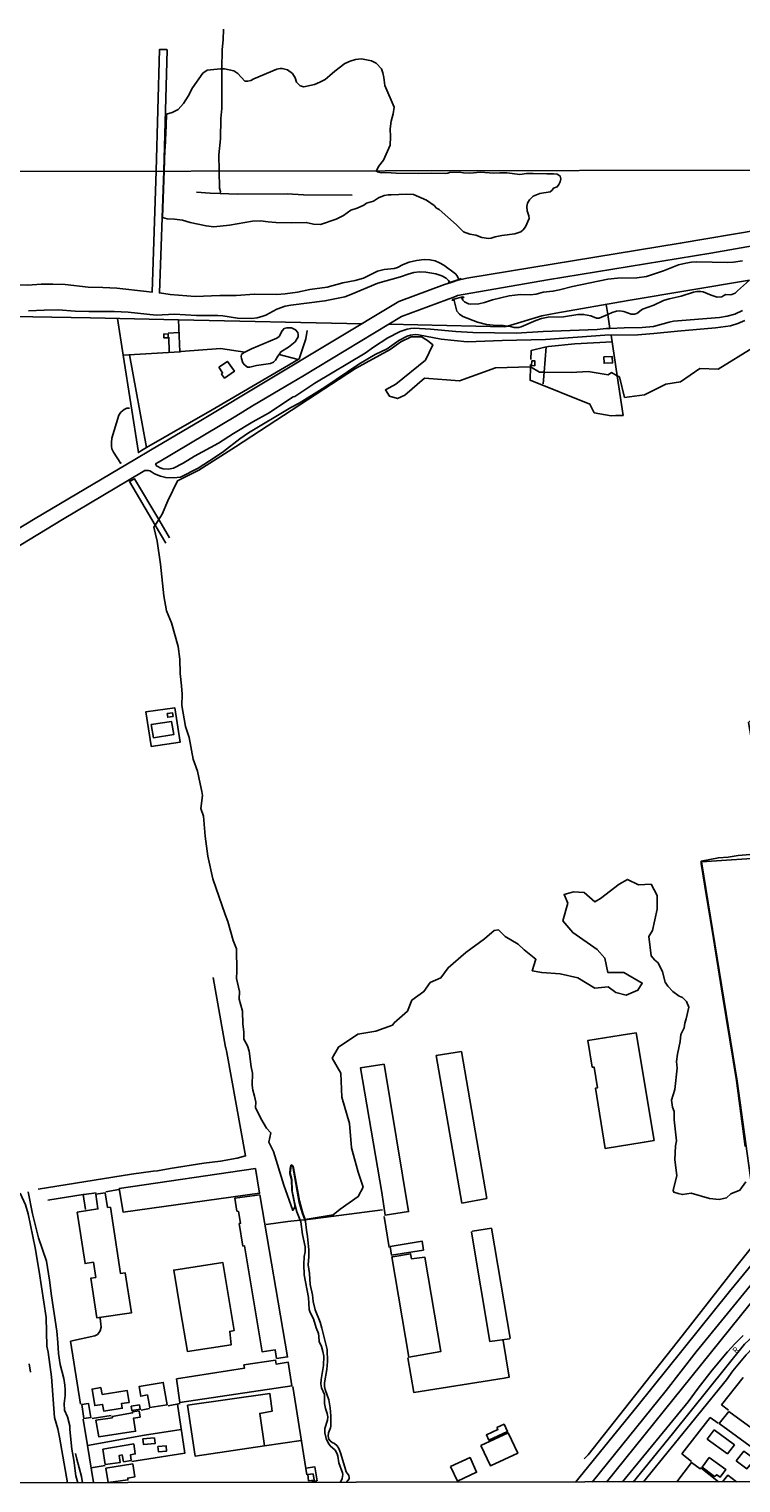
# Model space of a CAD drawing. Extents: x -1607281 to 185526, y 0 to 2074978.
# Drawn here: x 184134 to 184434, y 1679827 to 1680441 of the extents above; entities that cross this region are included whole.
import ezdxf
from ezdxf.enums import TextEntityAlignment as Align

# ---------------------------------------------------------------- set-up
doc = ezdxf.new("R2010")
doc.units = 0
doc.header["$LTSCALE"] = 0.55
doc.header["$MEASUREMENT"] = 0
doc.layers.get('0').update_dxf_attribs({"linetype": 'CONTINUOUS'})
for name, color, linetype in [('MEDIDAS', 7, 'CONTINUOUS'), ('V-BANHADO', 102, 'CONTINUOUS'), ('V-BUEIRO', 5, 'CONTINUOUS'), ('V-CANAL', 181, 'CONTINUOUS'), ('V-EDIFICACAO', 11, 'CONTINUOUS'), ('V-EIXO_DE_LOGRADOURO', 3, 'CONTINUOUS'), ('V-LAGOA', 150, 'CONTINUOUS'), ('V-LOTE', 1, 'CONTINUOUS'), ('V-NOME_DOS_LOGRADOUROS', 1, 'CONTINUOUS'), ('V-PONTE_VIADUTO_PASSARELA', 2, 'CONTINUOUS'), ('V-QUADRA', 40, 'CONTINUOUS'), ('V-REFERENCIA', 94, 'CONTINUOUS'), ('V-TESTADA', 191, 'CONTINUOUS'), ('V-VALETA', 173, 'CONTINUOUS'), ('X-LIMITE_1000', 7, 'CONTINUOUS'), ('X-LIMITE_5000', 3, 'CONTINUOUS')]:
    doc.layers.add(name, color=color, linetype=linetype)

# ---------------------------------------------------------------- blocks, each defined once
blk = doc.blocks.new('305')
at = {"color": 0, "linetype": 'ByBlock', "lineweight": -2, "const_width": 0.05}
blk.add_lwpolyline([(0.73, 0.39, 0.60863), (-0.73, 0.38)], format="xyb", dxfattribs=at)
blk = doc.blocks.new('Diretriz 713_Ceasa')
at = {"layer": 'V-BANHADO'}
blk.add_lwpolyline([(184201.97, 1680359.45), (184208.61, 1680358.06), (184211.88, 1680357.62), (184218.56, 1680358.38), (184228.22, 1680360.06), (184231.59, 1680360.19), (184234.79, 1680359.72), (184238.02, 1680359.48), (184244.5, 1680359.3), (184250.95, 1680359.53), (184253.92, 1680358.83), (184256.95, 1680358.62), (184263.59, 1680360.94), (184266.71, 1680362.41), (184269.76, 1680364.68), (184272.42, 1680365.59), (184275.18, 1680366.85), (184276.36, 1680367.64), (184279.26, 1680368.48), (184281.43, 1680369.87), (184283.86, 1680370.85), (184285.61, 1680371.23), (184286.76, 1680371.16), (184293.23, 1680371.47), (184296.23, 1680371.31), (184301.76, 1680368.95), (184304.89, 1680366.67), (184305.94, 1680365.56), (184307.08, 1680365.05), (184314.34, 1680358.46), (184317.29, 1680355.49), (184320.05, 1680354.58), (184322.51, 1680354.19), (184325.14, 1680353.21), (184327.87, 1680352.8), (184329.07, 1680352.85), (184330.65, 1680353.45), (184333.45, 1680353.99), (184338.97, 1680354.69), (184341.51, 1680355.62), (184342.52, 1680356.39), (184343.55, 1680357.64), (184345.07, 1680361.16), (184344.98, 1680362.29), (184344.21, 1680364.36), (184344.07, 1680366.22), (184344.34, 1680367.69), (184345.2, 1680369.06), (184346.75, 1680370.66), (184349.51, 1680371.74), (184353.93, 1680372.49), (184354.74, 1680373.14), (184355.3, 1680373.94), (184356.93, 1680374.64), (184357.64, 1680375.59), (184358.2, 1680376.73), (184358.4, 1680377.94), (184358.15, 1680379.13), (184357.64, 1680379.57), (184356.88, 1680379.92), (184355.4, 1680380.08), (184352.5, 1680380.01), (184346.76, 1680380.21), (184343.91, 1680380.14), (184341.1, 1680379.85), (184335.65, 1680380.42), (184332.74, 1680380.52), (184330.09, 1680380.37), (184324.46, 1680380.78), (184320.05, 1680380.32), (184317.4, 1680380.44), (184315.45, 1680380.73), (184311.37, 1680380.69), (184310.78, 1680380.35), (184309.58, 1680380.25), (184303.98, 1680380.38), (184298.38, 1680380.22), (184288.87, 1680380.3), (184284.68, 1680380.58), (184282.62, 1680380.55), (184280.9, 1680380.94), (184280.64, 1680381.4), (184280.64, 1680381.4), (184281.43, 1680383.16), (184283.55, 1680385.84), (184286.33, 1680392.22), (184286.44, 1680395.67), (184286.33, 1680399.04), (184286.76, 1680402.27), (184287.61, 1680405.36), (184288.06, 1680408.23), (184284.09, 1680417.33), (184283.74, 1680420.84), (184283.33, 1680422.76), (184282.66, 1680424.39), (184280.43, 1680426.8), (184278.43, 1680427.86), (184274.23, 1680428.72), (184271.79, 1680428.43), (184269.41, 1680427.68), (184267.19, 1680426.74), (184262.95, 1680423.48), (184260.91, 1680421.58), (184258.87, 1680419.96), (184256.73, 1680418.8), (184254.37, 1680417.82), (184249.89, 1680416.8), (184248.41, 1680417.24), (184246.87, 1680418.82), (184246.27, 1680420.63), (184245.05, 1680422.53), (184243.03, 1680423.97), (184240.73, 1680424.62), (184239.93, 1680424.62), (184238.47, 1680424.25), (184228.85, 1680420.21), (184227.59, 1680419.52), (184226.25, 1680419.21), (184225.05, 1680419.25), (184222.01, 1680422.43), (184220.29, 1680423.55), (184216.41, 1680424.37), (184215.29, 1680424.39), (184215.29, 1680424.39), (184214.73, 1680424.4), (184209.15, 1680423.85), (184207.27, 1680422.55), (184202.87, 1680416.41), (184201.05, 1680412.82), (184199.07, 1680409.75), (184196.81, 1680407.19), (184194.37, 1680405.93), (184191.9, 1680405.24), (184191.82, 1680400.63), (184191.36, 1680391.08), (184191.19, 1680390.21), (184190.89, 1680381.27), (184190.89, 1680381.27), (184190.24, 1680361.59), (184192.13, 1680361.08), (184195.25, 1680360.92), (184198.67, 1680360.51), (184201.97, 1680359.45)], close=True, dxfattribs=at)
for points in [[(184436.33, 1679969), (184432.65, 1679996.84), (184426.82, 1680032.07), (184422.34, 1680060.47), (184419.91, 1680074.62), (184417.66, 1680088.68), (184417.63, 1680089.58), (184425, 1680091.03), (184429.16, 1680091.35), (184433.3, 1680092.03), (184441.62, 1680092.74)], [(184439.94, 1680306.85), (184424.81, 1680297.47), (184417.14, 1680297.76), (184408.97, 1680292.19), (184402.72, 1680291.21), (184393.74, 1680286.72), (184385.37, 1680285.55), (184385.37, 1680285.55), (184383.15, 1680294.25), (184382.24, 1680294.75), (184382.24, 1680294.75), (184379.82, 1680296.1), (184378.41, 1680295.13), (184369.94, 1680296.5), (184362.77, 1680296.11), (184351.42, 1680296.2), (184351.42, 1680296.2), (184349.45, 1680296.21), (184345.62, 1680298.49), (184345.62, 1680298.49), (184345.52, 1680298.55), (184330.79, 1680298.06), (184315.66, 1680292.59), (184300.93, 1680293.76), (184292.56, 1680286.53), (184289.53, 1680285.06), (184286.1, 1680286.04), (184284.38, 1680288.78), (184288.82, 1680291.12), (184301.33, 1680301.39), (184304.36, 1680307.84), (184302.14, 1680309.7), (184299.61, 1680311.16), (184295.28, 1680311.16), (184290.84, 1680309.11), (184286.4, 1680305.89), (184271.77, 1680297.78), (184221.12, 1680264.74), (184205.58, 1680254.77), (184196.5, 1680250.37), (184192.46, 1680241.87), (184190.04, 1680236.2), (184188.62, 1680233.94), (184188.62, 1680233.94), (184187.18, 1680231.63), (184187.18, 1680231.63), (184186.61, 1680230.73), (184188.02, 1680224.76), (184189.33, 1680215.09), (184190.84, 1680201.7), (184191.95, 1680195.35), (184193.97, 1680190.36), (184196.9, 1680180.29), (184197.6, 1680174.92), (184197.7, 1680168.95), (184198.31, 1680163.67), (184198.51, 1680160.15), (184198.41, 1680155.36), (184199.92, 1680146.57), (184201.43, 1680141.88), (184203.15, 1680132.69), (184205.07, 1680127.61), (184206.07, 1680122.33), (184206.88, 1680119.01), (184207.08, 1680117.34), (184206.37, 1680111.87), (184207.48, 1680108.65), (184208.29, 1680100.14), (184209.3, 1680091.73), (184211.52, 1680082.06), (184216.67, 1680067.1), (184217.88, 1680064.07), (184220.1, 1680056.06), (184221.41, 1680052.54), (184221.61, 1680043.06), (184221.51, 1680040.03), (184222.72, 1680034.55), (184222.62, 1680031.23), (184224.03, 1680026.15), (184224.13, 1680020.77), (184224.54, 1680017.45), (184224.54, 1680014.32), (184226.05, 1680011.58), (184226.86, 1680009.24), (184227.66, 1680002.69), (184228.17, 1680000.05), (184228.12, 1679994.92), (184228.32, 1679992.77), (184228.32, 1679992.77), (184229.13, 1679990.28), (184229.63, 1679987.74), (184229.49, 1679985.48), (184229.49, 1679985.48), (184231.78, 1679980.88), (184234.13, 1679976.73), (184235.95, 1679974.77), (184235.14, 1679970.86), (184237.05, 1679966.9), (184241.5, 1679952.68), (184245.23, 1679942.03), (184246.14, 1679943.35), (184246.08, 1679944.26), (184244.77, 1679950.63), (184244.68, 1679955.1), (184244.03, 1679957.55), (184244.16, 1679959.78), (184244.4, 1679961.01), (184244.84, 1679961.22), (184245.27, 1679960.88), (184245.5, 1679959.93), (184248.03, 1679946.12), (184249.5, 1679940.83), (184250.47, 1679938.22), (184262.26, 1679940.1), (184265.29, 1679942.59), (184272.91, 1679947.82), (184274.93, 1679951.88), (184272.81, 1679958.18), (184269.99, 1679968.39), (184269.18, 1679978.8), (184266, 1679989.89), (184265.6, 1680000.01), (184261.82, 1680006.36), (184264.49, 1680011.01), (184264.49, 1680011.01), (184272.76, 1680016.48), (184280.38, 1680017.75), (184287.34, 1680020.29), (184288.05, 1680021.22), (184293.7, 1680026.21), (184295.52, 1680030.8), (184300.61, 1680034.51), (184303.29, 1680038.28), (184307.78, 1680040.23), (184310.81, 1680044.54), (184318.33, 1680050.94), (184326.2, 1680056.8), (184330.29, 1680060.27), (184332.15, 1680060.56), (184334.88, 1680057.78), (184340.48, 1680054.46), (184342.95, 1680052.06), (184347.89, 1680048.15), (184346.38, 1680043.26), (184350.37, 1680042.53), (184358.14, 1680041.94), (184365.66, 1680040.33), (184372.77, 1680035.98), (184378.38, 1680036.42), (184381.7, 1680034.07), (184386.04, 1680032.9), (184390.99, 1680035.05), (184392.81, 1680038.08), (184385.04, 1680042.58), (184378.28, 1680042.58), (184377.07, 1680048.64), (184373.74, 1680052.25), (184363.45, 1680059.39), (184359.31, 1680064.37), (184361.43, 1680071.9), (184359.81, 1680075.51), (184363.75, 1680076.59), (184368.29, 1680076.39), (184372.73, 1680072.48), (184375.15, 1680073.85), (184383.12, 1680079.81), (184386.55, 1680081.87), (184391.19, 1680079.62), (184396.54, 1680079.82), (184399.16, 1680075.12), (184399.06, 1680069.36), (184397.14, 1680060.27), (184395.53, 1680057.72), (184396.64, 1680049.61), (184398.15, 1680047.75), (184399.47, 1680046.63), (184401.31, 1680042.87), (184402.47, 1680038.42), (184403.63, 1680036.73), (184405.72, 1680034.56), (184408.39, 1680032.58), (184409.86, 1680031.99), (184411.52, 1680030.23), (184412.51, 1680027.88), (184411.35, 1680022.9), (184410.77, 1680021.16), (184410.54, 1680019.23), (184409.13, 1680016.35), (184408.88, 1680013.34), (184407.64, 1680008.04), (184407.34, 1680004.94), (184407.54, 1680002.05), (184406.61, 1679993.08), (184405.2, 1679988.54), (184405.63, 1679985.7), (184406.26, 1679983.82), (184406.29, 1679980.28), (184407.32, 1679971.38), (184406.87, 1679969.23), (184406.54, 1679963.41), (184407.4, 1679956.69), (184405.89, 1679950.43), (184406.22, 1679949.7), (184407.96, 1679949.09), (184409.8, 1679948.69), (184413.48, 1679949.25), (184413.48, 1679949.25), (184421.25, 1679947.03), (184425.29, 1679946.59), (184425.29, 1679946.59), (184428.39, 1679947.35), (184430.23, 1679948.94), (184434.09, 1679950.5), (184436.51, 1679954.02)]]:
    blk.add_lwpolyline(points, dxfattribs=at)
at = {"layer": 'V-CANAL'}
for points in [[(184187.51, 1680381.27), (184188.97, 1680432.62), (184192.02, 1680432.65), (184192.13, 1680432.42), (184190.75, 1680381.27)], [(184187.51, 1680381.27), (184185.92, 1680330.12), (184183.46, 1680330.29), (184170.99, 1680331.78), (184165.08, 1680332.1), (184158.85, 1680332.17), (184149.19, 1680333.25), (184143.92, 1680333.5), (184138.93, 1680333.42), (184133.31, 1680333.07), (184128.35, 1680333.12), (184117.42, 1680332.72), (184109.02, 1680332.85), (184102.78, 1680332.75), (184078.34, 1680331.09)], [(184315.38, 1680335.35), (184314.71, 1680336.95), (184314, 1680337.83), (184309.08, 1680341.48), (184307.17, 1680342.49), (184305.31, 1680343.23), (184303.14, 1680343.75), (184300.68, 1680343.86), (184297.51, 1680343.44), (184294.38, 1680342.69), (184291.92, 1680341.75), (184289.46, 1680340.55), (184288.05, 1680340.12), (184283.86, 1680339.59), (184281.05, 1680338.92), (184275.14, 1680336.04), (184271.65, 1680335.05), (184266.41, 1680333.95), (184259.79, 1680332.23), (184252.47, 1680331.18), (184247.26, 1680330.1), (184242.02, 1680329.36), (184238.54, 1680329.04), (184229.07, 1680329.2), (184221.37, 1680328.69), (184214.4, 1680328.65), (184203.95, 1680328.29), (184193.5, 1680329.07), (184188.94, 1680329.73), (184190.75, 1680381.27)], [(184316.54, 1680328), (184317.04, 1680326.64), (184317.76, 1680325.96), (184319.44, 1680325.09), (184320.34, 1680324.92), (184323.75, 1680325.17), (184326.15, 1680325.74), (184329.51, 1680326.86), (184336.67, 1680328.49), (184341.46, 1680329.09), (184345.62, 1680328.96), (184347.98, 1680329.22), (184350.99, 1680330.07), (184355.08, 1680330.48), (184357.83, 1680331.02), (184363.3, 1680332.43), (184378.32, 1680335.56), (184382.41, 1680336), (184390.56, 1680336.12), (184394.65, 1680336.68), (184401.72, 1680339.05), (184408.17, 1680341.59), (184411.24, 1680342.36), (184413.64, 1680342.71), (184415.69, 1680342.82), (184428.95, 1680342.53), (184431.35, 1680342.71), (184435.12, 1680343.27)], [(184133.66, 1680322.16), (184140.24, 1680322.51), (184146.22, 1680322.57), (184153.41, 1680322.06), (184159.07, 1680321.85), (184169.78, 1680321.93), (184175.79, 1680321.64), (184187.58, 1680320.28), (184195.35, 1680320.75), (184204.59, 1680320.24), (184213.57, 1680320.21), (184215.68, 1680320.06), (184221.91, 1680319.02), (184227.86, 1680318.96), (184230.26, 1680319.22), (184232.66, 1680319.85), (184233.81, 1680320.32), (184238.53, 1680322.92), (184241.99, 1680324.14), (184244.42, 1680324.59), (184258.8, 1680326.34), (184267.18, 1680328.13), (184269.8, 1680329.06), (184281.11, 1680333.84), (184290.74, 1680336.48), (184293.98, 1680337.69), (184296.42, 1680338.39), (184298.82, 1680338.59), (184301.48, 1680338.5), (184305.6, 1680337.76), (184308.22, 1680336.89), (184310.01, 1680336), (184311.03, 1680335.05), (184311.59, 1680334.15)], [(184438.06, 1680335.17), (184433.1, 1680330.56), (184432.02, 1680329.67), (184430.71, 1680329.03), (184430.04, 1680328.87), (184428.05, 1680329.06), (184427.29, 1680328.71), (184426.49, 1680328.07), (184424.41, 1680327.98), (184421.95, 1680328.74), (184418.53, 1680330.18), (184417.51, 1680330.34), (184415.81, 1680330.28), (184414.44, 1680330.05), (184409.29, 1680328.31), (184404.18, 1680327.27), (184401.78, 1680326.52), (184397.69, 1680324.59), (184392.89, 1680322.88), (184390.59, 1680321.05), (184389.57, 1680320.72), (184388.2, 1680320.73), (184384.97, 1680321.95), (184383.24, 1680322.16), (184381.87, 1680322), (184380.17, 1680321.48), (184378.26, 1680320.66)], [(184335.93, 1680315.74), (184334.08, 1680316), (184329.86, 1680316.11), (184327.11, 1680316.43), (184323.26, 1680317.32), (184317.08, 1680319.71), (184315.65, 1680320.75), (184314.51, 1680322.06), (184313.29, 1680327.12)], [(184378.26, 1680320.66), (184374.58, 1680319.09), (184373.56, 1680319.12), (184371.13, 1680320.06), (184368.06, 1680320.62), (184365.66, 1680320.59), (184359.49, 1680319.61), (184353.03, 1680319.44), (184350.32, 1680318.86), (184347.92, 1680318.13), (184341.75, 1680315.38), (184340.73, 1680315.12), (184338.68, 1680315.11), (184336.67, 1680315.63), (184335.93, 1680315.74)], [(184188.62, 1680233.94), (184178.34, 1680251.19), (184176.28, 1680250.04), (184187.18, 1680231.63)], [(184187.18, 1680231.63), (184191.68, 1680224.02)], [(184193.17, 1680226.3), (184188.62, 1680233.94)], [(184250.28, 1679938.02), (184249.19, 1679941.09), (184247.96, 1679945.34), (184245.2, 1679960.52), (184245.02, 1679960.92), (184244.8, 1679961.02), (184244.54, 1679960.86), (184244.19, 1679957.74), (184244.88, 1679955.06), (184245.01, 1679950.2), (184246.25, 1679944.06), (184246.99, 1679941.47), (184248.4, 1679937.82)], [(184248.4, 1679937.82), (184248.65, 1679937.16), (184249.34, 1679931.79), (184250.51, 1679926.67), (184250.51, 1679924.56), (184250.09, 1679922.52), (184249.96, 1679919.19), (184250.09, 1679914.75), (184251.83, 1679905.16), (184252.21, 1679900.11), (184252.55, 1679898.93), (184253.94, 1679896.21), (184255.11, 1679892.37), (184256.04, 1679889.95), (184256.26, 1679888.76), (184256.32, 1679886.65), (184257.41, 1679884.51), (184257.97, 1679882.43), (184258.32, 1679880.36), (184258.15, 1679876.49), (184257.19, 1679870.51), (184257.12, 1679868.75), (184257.41, 1679866.99), (184258.62, 1679864.18), (184258.69, 1679860.35), (184259.1, 1679858.24), (184259.81, 1679856.13), (184260.03, 1679854.72), (184259.9, 1679853.31), (184258.82, 1679849.8), (184258.72, 1679848.04), (184259.39, 1679845.58), (184260.14, 1679843.82), (184261.07, 1679842.51), (184263.15, 1679840.67), (184264.04, 1679839.15), (184264.31, 1679838.1), (184264.62, 1679835.32), (184266.2, 1679831.1), (184266.33, 1679830.39), (184266.06, 1679828.64), (184265.45, 1679827.1)], [(184263.95, 1679842.47), (184262.83, 1679843.49), (184261.92, 1679843.87), (184261.08, 1679844.58), (184260.48, 1679845.31), (184260.28, 1679845.9), (184260.17, 1679846.78), (184260.31, 1679847.94), (184261.2, 1679850.13), (184261.31, 1679850.85), (184261.28, 1679855.17), (184261.05, 1679858.56), (184260.45, 1679861.98), (184258.91, 1679866.36), (184258.62, 1679867.6), (184258.67, 1679869.14), (184259.57, 1679874.76), (184259.84, 1679878.18), (184259.79, 1679883.17), (184257.54, 1679892.28), (184256.74, 1679894.77), (184254.67, 1679900.05), (184253.83, 1679903.5), (184253.54, 1679906.31), (184252.63, 1679910.66), (184252.25, 1679915.33), (184251.7, 1679919.07), (184251.99, 1679922.49), (184251.99, 1679925.33), (184251.5, 1679930.92), (184250.97, 1679933.71), (184250.54, 1679937.29), (184250.28, 1679938.02)], [(184268.57, 1679830.46), (184267.82, 1679831.57), (184267.15, 1679833.44), (184265.39, 1679839.62), (184264.71, 1679841.41), (184263.95, 1679842.47)], [(184267.92, 1679827.1), (184268.99, 1679828.62), (184269.08, 1679829.16), (184268.95, 1679830), (184268.57, 1679830.46)]]:
    blk.add_lwpolyline(points, dxfattribs=at)
at = {"layer": 'V-EDIFICACAO'}
for points in [[(184190.74, 1680312.4), (184190.76, 1680310.77), (184192.62, 1680310.77), (184192.58, 1680312.37), (184190.74, 1680312.4)], [(184214.02, 1680298.31), (184215.63, 1680296), (184215.18, 1680295.44), (184216.42, 1680293.78), (184220.56, 1680296.62), (184217.61, 1680300.77), (184214.02, 1680298.31)], [(184346.13, 1680301.08), (184346.1, 1680299.05), (184347.44, 1680298.99), (184347.46, 1680301.02), (184346.13, 1680301.08)], [(184376.54, 1680302.72), (184376.68, 1680300.01), (184380.29, 1680300.17), (184380.13, 1680302.86), (184376.54, 1680302.72)], [(184192.17, 1680152.03), (184192.41, 1680150.4), (184194.69, 1680150.76), (184194.44, 1680152.33), (184192.17, 1680152.03)], [(184185.4, 1680147.3), (184186.37, 1680141.75), (184194.98, 1680143.1), (184194.02, 1680148.62), (184185.4, 1680147.3)], [(184383.95, 1680016.06), (184369.79, 1680013.77), (184371.65, 1680002.59), (184372.46, 1680002.61), (184373.92, 1679993.82), (184373.02, 1679993.61), (184377.16, 1679968.1), (184393.69, 1679970.78), (184397.81, 1679971.58), (184390.26, 1680017), (184383.95, 1680016.06)], [(184316.52, 1680009.22), (184305.83, 1680007.41), (184316.65, 1679945.13), (184327.15, 1679947.1), (184316.52, 1680009.22)], [(184283.79, 1680003.8), (184273.79, 1680002.2), (184282.87, 1679949.57), (184284.19, 1679939.93), (184294.17, 1679941.54), (184283.79, 1680003.8)], [(184171.98, 1679951.31), (184173.68, 1679941.2), (184231.2, 1679949.23), (184229.47, 1679959.68), (184171.98, 1679951.31)], [(184166.93, 1679943.22), (184166, 1679949.37), (184162.01, 1679948.8), (184162.92, 1679942.66), (184154.19, 1679941.2), (184157.52, 1679919.5), (184161.07, 1679920.11), (184162.04, 1679913.72), (184160.02, 1679913.38), (184162.54, 1679896.56), (184177.07, 1679898.66), (184174.5, 1679915.6), (184172.47, 1679915.41), (184168.23, 1679943.35), (184166.93, 1679943.22)], [(184231.33, 1679948.61), (184220.75, 1679947.13), (184221.67, 1679941.71), (184222.32, 1679941.5), (184223.19, 1679936.6), (184222.6, 1679936.47), (184224.18, 1679926.9), (184224.88, 1679926.98), (184232.33, 1679882.18), (184237.85, 1679883.03), (184238.42, 1679879.45), (184243.05, 1679880.12), (184231.33, 1679948.61)], [(184321.17, 1679933.27), (184320.66, 1679932.87), (184328.46, 1679886.58), (184336.75, 1679887.67), (184336.99, 1679888.08), (184329.11, 1679934.49), (184321.17, 1679933.27)], [(184286.32, 1679926.82), (184286.99, 1679923.03), (184300.41, 1679925.23), (184299.86, 1679929.05), (184286.32, 1679926.82)], [(184287.49, 1679922.44), (184287.1, 1679922.36), (184294.24, 1679880.04), (184307.76, 1679882.43), (184300.96, 1679922.25), (184295.39, 1679921.54), (184294.95, 1679923.66), (184287.49, 1679922.44)], [(184197.83, 1679899.55), (184200.71, 1679882.43), (184219.28, 1679885.21), (184218.6, 1679890.85), (184220.5, 1679891.32), (184215.74, 1679919.99), (184194.97, 1679916.79)], [(184196.12, 1679870.87), (184197.52, 1679860.81), (184244.78, 1679867.94), (184243.33, 1679877.85), (184238.22, 1679877.09), (184237.94, 1679878.72), (184224.59, 1679876.7), (184224.8, 1679875.28), (184196.12, 1679870.87)], [(184183.9, 1679864), (184184.86, 1679858.67), (184192.19, 1679859.79), (184190.56, 1679869.31), (184180.3, 1679867.54), (184181.01, 1679863.46)], [(184164.75, 1679864.25), (184164.18, 1679867.11), (184160.48, 1679866.51), (184161.61, 1679859.49), (184164.91, 1679860.01), (184165.41, 1679857.2), (184173.24, 1679858.37), (184172.88, 1679860.35), (184176.13, 1679860.86), (184175.3, 1679865.94), (184164.75, 1679864.25)], [(184156.11, 1679859.95), (184157.07, 1679854.02), (184159.96, 1679854.47), (184159.03, 1679860.37), (184156.11, 1679859.95)], [(184168.94, 1679854.91), (184169.04, 1679854.37), (184162.14, 1679853.34), (184163.29, 1679846.38), (184178.86, 1679848.7), (184177.98, 1679854.24), (184180.79, 1679854.65), (184180.32, 1679857.26), (184177.52, 1679856.83), (184177.59, 1679856.43), (184168.94, 1679854.91)], [(184176.97, 1679859.32), (184177.28, 1679857.39), (184180.82, 1679857.97), (184180.47, 1679859.82), (184176.97, 1679859.32)], [(184429.39, 1679856.97), (184425.31, 1679851.93), (184452.4, 1679832.02), (184452.79, 1679832.08), (184455.61, 1679835.77), (184456.21, 1679837.44), (184429.39, 1679856.97)], [(184331.44, 1679850.21), (184331.86, 1679849.37), (184327.04, 1679847.13), (184328.01, 1679844.9), (184335.94, 1679848.58), (184334.48, 1679851.62), (184331.44, 1679850.21)], [(184181.94, 1679845.46), (184182.21, 1679843.01), (184187.08, 1679843.5), (184186.8, 1679845.89), (184181.94, 1679845.46)], [(184324.6, 1679842.63), (184328.68, 1679834.13), (184340.27, 1679839.39), (184336.22, 1679848), (184324.6, 1679842.63)], [(184423.17, 1679849.24), (184420.26, 1679845.39), (184428.79, 1679839.18), (184431.73, 1679842.93), (184423.17, 1679849.24)], [(184164.97, 1679841.16), (184166.03, 1679834.56), (184172.39, 1679835.53), (184171.93, 1679838.49), (184173.19, 1679838.65), (184173.77, 1679835.78), (184176.97, 1679836.33), (184176.66, 1679838.65), (184178.73, 1679839.09), (184178.06, 1679843.32), (184164.97, 1679841.16)], [(184188.3, 1679842.22), (184188.56, 1679839.92), (184191.96, 1679840.3), (184191.71, 1679842.52), (184188.3, 1679842.22)], [(184311.87, 1679833.77), (184314.75, 1679827.65), (184322.88, 1679831.32), (184320.09, 1679837.57), (184311.87, 1679833.77)], [(184421.09, 1679837.54), (184418.12, 1679833.52), (184423.36, 1679829.57), (184424.28, 1679830.28), (184425.76, 1679829.33), (184428.15, 1679832.45), (184421.09, 1679837.54)], [(184432.41, 1679836.17), (184437.01, 1679832.82), (184440.3, 1679836.82), (184435.76, 1679840.32), (184432.41, 1679836.17)], [(184167.28, 1679826.96), (184166.31, 1679833.03), (184177.69, 1679834.85), (184178.54, 1679829.46), (184175.53, 1679828.9), (184175.6, 1679828.14), (184167.28, 1679826.96)], [(184251.58, 1679830.37), (184251.93, 1679827.71), (184254.23, 1679828.05), (184253.82, 1679830.65), (184251.58, 1679830.37)]]:
    blk.add_lwpolyline(points, close=True, dxfattribs=at)
for points in [[(184407.37, 1679827.24), (184413.67, 1679835.47), (184417.23, 1679832.75), (184417.55, 1679833.15), (184424.95, 1679827.33)], [(184253.38, 1679827.03), (184253.2936, 1679827.5065), (184255.1509, 1679827.769), (184255.31, 1679827.03)], [(184426.64, 1679827.27), (184428.93, 1679830.11), (184432.67, 1679827.28)]]:
    blk.add_lwpolyline(points, dxfattribs=at)
at = {"layer": 'V-EIXO_DE_LOGRADOURO'}
for points in [[(184561.23, 1680034.65), (184541.07, 1680021.11), (184527.91, 1680009.82), (184510.99, 1679995.91), (184493.05, 1679976.36), (184475.91, 1679956.3), (184463.48, 1679940.81), (184415.6, 1679882.29), (184402.87, 1679865.93), (184371.72, 1679827.19)], [(184388.97, 1679827.22), (184405.63, 1679847.65), (184435.98, 1679885.53), (184445.87, 1679894.59), (184450.81, 1679897.51), (184462.55, 1679903.42), (184476.45, 1679905.89), (184491.43, 1679906.86), (184506.26, 1679907.38), (184551.2, 1679909.63), (184557.48, 1679909.66)]]:
    blk.add_lwpolyline(points, dxfattribs=at)
at = {"layer": 'V-LAGOA'}
blk.add_lwpolyline([(184226.17, 1680298.4), (184227.08, 1680298.3), (184229.87, 1680299.06), (184235.76, 1680299.91), (184237.08, 1680300.53), (184237.89, 1680301.39), (184237.89, 1680301.39), (184238.9, 1680303.03), (184239.43, 1680303.73), (184239.43, 1680303.73), (184240.23, 1680304.78), (184243.38, 1680306.81), (184246.21, 1680309.07), (184247.49, 1680311.18), (184247.57, 1680312.21), (184247.41, 1680312.98), (184246.44, 1680314.19), (184244.76, 1680314.99), (184242.68, 1680314.96), (184241.6, 1680314.7), (184240.75, 1680313.7), (184239.47, 1680311.34), (184238.45, 1680310.55), (184227.74, 1680306.17), (184224.41, 1680304.45), (184223.56, 1680303.69), (184223.4, 1680302.94), (184223.52, 1680302.05), (184224.18, 1680300.25), (184224.92, 1680299.37), (184226.17, 1680298.4)], close=True, dxfattribs=at)
at = {"layer": 'V-LOTE'}
for points in [[(184335.93, 1680315.74), (184350.45, 1680320), (184356.36, 1680321.14), (184386.83, 1680326.58), (184438.06, 1680335.17)], [(184377.59, 1680324.91), (184378.26, 1680320.66)], [(184078.36, 1680320.65), (184159.75, 1680319.15), (184197.05, 1680318.35)], [(184171.26, 1680318.9), (184173.65, 1680303.48)], [(184197.05, 1680318.35), (184274.47, 1680316.68)], [(184197.05, 1680318.35), (184197.58, 1680304.9)], [(184285.75, 1680316.58), (184334.75, 1680315.39), (184335.93, 1680315.74)], [(184378.26, 1680320.66), (184379.19, 1680314.75)], [(184197.25, 1680313.02), (184192.67, 1680312.73)], [(184193.03, 1680304.67), (184192.91, 1680311.09)], [(184247.54, 1680301.61), (184248, 1680301.88), (184250.8, 1680310.37), (184251.38, 1680313.85)], [(184379.73, 1680311.91), (184382.24, 1680294.75)], [(184197.58, 1680304.9), (184173.65, 1680303.48)], [(184224.95, 1680304.73), (184214.78, 1680306.32), (184197.91, 1680304.92), (184197.58, 1680304.9)], [(184345.77, 1680301.6), (184345.92, 1680305.43), (184351.74, 1680306.84), (184353.24, 1680307.11), (184364.37, 1680308.18), (184380.11, 1680309.02)], [(184352.24, 1680306.92), (184351.42, 1680296.2)], [(184173.65, 1680303.48), (184180.05, 1680262.28), (184181.36, 1680263.17), (184183.46, 1680264.38)], [(184176.29, 1680303.63), (184183.46, 1680264.38)], [(184183.46, 1680264.38), (184211.14, 1680280.33), (184247.54, 1680301.61)], [(184247.54, 1680301.61), (184239.43, 1680303.73)], [(184382.24, 1680294.75), (184384.7, 1680277.99), (184381.65, 1680277.97), (184379.7, 1680277.77), (184372.54, 1680279.07), (184370.71, 1680282.73), (184345.47, 1680292.84), (184345.62, 1680298.49)], [(184345.62, 1680298.49), (184345.65, 1680299.52)], [(184351.42, 1680296.2), (184351.04, 1680291.32)], [(184442.08, 1679930.35), (184432.91, 1679996.64), (184417.82, 1680089.35), (184447.56, 1680091.33), (184437.62, 1680148.25), (184449.62, 1680158.91)], [(184185.43, 1680138.06), (184197.69, 1680139.94), (184195.49, 1680154.39), (184183.17, 1680152.7), (184185.39, 1680138.29)], [(184185.39, 1680138.29), (184185.43, 1680138.06)], [(184368.33, 1679837.01), (184369.94, 1679838.75), (184409.67, 1679889.05), (184432.77, 1679918.6), (184462.35, 1679955.63), (184488.79, 1679987.06), (184499.5, 1679998.56), (184503.21, 1680002.28)], [(184141.87, 1679946.29), (184156.77, 1679948.67)], [(184156.77, 1679948.67), (184157.15, 1679948.73), (184162.15, 1679949.39)], [(184156.77, 1679948.67), (184157.7, 1679942.43)], [(184166.23, 1679949.9), (184171.73, 1679950.85)], [(184250.28, 1679938.02), (184253.83, 1679938.4), (184283.08, 1679942.19)], [(184233.97, 1679936.05), (184243.17, 1679937.26), (184248.4, 1679937.82)], [(184248.4, 1679937.82), (184250.28, 1679938.02)], [(184283.76, 1679939.38), (184285.94, 1679926.33)], [(184151.33, 1679886.73), (184161.58, 1679889.02), (184162.74, 1679889.61), (184163.37, 1679890.22), (184163.86, 1679891.05), (184164.3, 1679892.64), (184163.9, 1679896.45)], [(184155.55, 1679860.16), (184151.33, 1679886.73)], [(184293.87, 1679879.73), (184296.31, 1679865.1), (184334.45, 1679871.12), (184336.56, 1679871.52), (184334.12, 1679887.03)], [(184435.46, 1679871.4), (184426.3, 1679859.89)], [(184233.24, 1679842.46), (184203.99, 1679838.19), (184200.79, 1679859.68), (184235.55, 1679864.59), (184236.56, 1679857.23), (184231.27, 1679856.21), (184233.24, 1679842.46)], [(184245.29, 1679867.54), (184251.12, 1679830.29)], [(184196.58, 1679860.13), (184199.69, 1679839.43), (184177.25, 1679835.83)], [(184181.26, 1679857.64), (184184.73, 1679858.23)], [(184192.61, 1679859.41), (184197.74, 1679860.35)], [(184426.3, 1679859.89), (184429.3, 1679857.56)], [(184158.49, 1679842.64), (184156.74, 1679853.72)], [(184160.48, 1679854.07), (184168.6, 1679855.38)], [(184421.45, 1679854.43), (184409.49, 1679839.19)], [(184424.82, 1679852.09), (184421.45, 1679854.43)], [(184198.16, 1679849.35), (184182.68, 1679846.97), (184158.49, 1679842.63)], [(184248.8, 1679844.73), (184233.24, 1679842.46)], [(184158.49, 1679842.64), (184158.49, 1679842.63)], [(184158.49, 1679842.63), (184161.09, 1679826.95)], [(184409.49, 1679839.19), (184413.64, 1679835.92)], [(184160.07, 1679833.16), (184166.07, 1679834.18)], [(184250.73, 1679833.06), (184254.58, 1679833.63), (184255.5, 1679827.74)]]:
    blk.add_lwpolyline(points, dxfattribs=at)
at = {"layer": 'V-PONTE_VIADUTO_PASSARELA'}
for points in [[(184315.38, 1680335.35), (184311.59, 1680334.15)], [(184315.81, 1680335.48), (184315.38, 1680335.35)], [(184316.16, 1680335.96), (184315.96, 1680335.53), (184315.81, 1680335.48)], [(184311.59, 1680334.15), (184311.13, 1680334), (184310.83, 1680334.23)], [(184313.29, 1680327.12), (184312.75, 1680326.97), (184312.62, 1680326.38)], [(184316.54, 1680328), (184313.29, 1680327.12)], [(184317.65, 1680327.71), (184317.1, 1680328.15), (184316.54, 1680328)]]:
    blk.add_lwpolyline(points, dxfattribs=at)
at = {"layer": 'V-QUADRA'}
for points in [[(184464.38, 1679950.02), (184429.7, 1679907.76), (184390.46, 1679858.93), (184364.77, 1679827.24)], [(184315.42, 1680335.26), (184315.39, 1680335.25)], [(184315.71, 1680335.32), (184315.42, 1680335.26)], [(184377.71, 1679827.2), (184441.88, 1679906.86)], [(184435.38, 1679889.2), (184432.12, 1679885.8), (184428.84, 1679882.21), (184422.38, 1679874.54), (184416.37, 1679866.85), (184412.27, 1679861.11), (184384.42, 1679827.27)], [(184504.11, 1679827.38), (184555.71, 1679898.07), (184555.96, 1679899.56), (184555.83, 1679900.51), (184555.69, 1679901.49), (184555.05, 1679902.93), (184553.66, 1679904.33), (184553.52, 1679904.42), (184552.25, 1679905.21), (184549.43, 1679905.88), (184544.72, 1679906.01), (184470.28, 1679901.14), (184467.13, 1679900.62), (184464.1, 1679899.82), (184461.13, 1679898.85), (184458.23, 1679897.52), (184451.91, 1679894.2), (184448.74, 1679892.14), (184445.57, 1679889.78), (184442.5, 1679887.07), (184436.7, 1679880.93), (184431.02, 1679874.21), (184428.36, 1679870.41), (184393.37, 1679827.28)]]:
    blk.add_lwpolyline(points, dxfattribs=at)
at = {"layer": 'V-REFERENCIA'}
for points in [[(184560.8, 1680376.65), (184541.5, 1680373.98), (184525.15, 1680370.63), (184475.6, 1680361.97), (184408.85, 1680350.71), (184318.67, 1680335.92), (184315.71, 1680335.32)], [(184560.66, 1680370.91), (184550.46, 1680369.25), (184544.71, 1680368.63), (184539.67, 1680367.77), (184534.36, 1680366.65), (184527.48, 1680364.58), (184526.3, 1680364.36), (184514.69, 1680362.87), (184421.78, 1680346.58), (184352.81, 1680335.3), (184314.8, 1680328.68), (184313.93, 1680328.19), (184291.12, 1680319.84), (184285.75, 1680316.58)], [(184315.39, 1680335.25), (184311.68, 1680334.01)], [(184379.19, 1680314.75), (184385.16, 1680314.99), (184392.72, 1680315.15), (184397.63, 1680315.61), (184404.21, 1680317.4), (184406.07, 1680317.74), (184425.41, 1680319.4), (184428.64, 1680319.97), (184431.89, 1680320.82), (184435.12, 1680322.27)], [(184310.71, 1680333.69), (184309.33, 1680333.23), (184290.08, 1680326.05), (184206.45, 1680275.85), (184185.18, 1680263.25)], [(184436.2, 1680318.06), (184433.14, 1680316.86), (184430.04, 1680315.87), (184423.74, 1680314.93), (184407.63, 1680313.57), (184397.76, 1680312.52), (184390.94, 1680312.06), (184377, 1680311.89), (184351.96, 1680310.12), (184333.7, 1680309.7), (184322.68, 1680309.19), (184318.94, 1680309.11), (184307.84, 1680310.23), (184298.37, 1680312.01), (184296.92, 1680312.1), (184294.98, 1680311.89), (184293.55, 1680311.5), (184289.99, 1680309.57), (184285.03, 1680306.08), (184279.96, 1680303.66), (184273.07, 1680299.62), (184258.79, 1680289.98), (184247.91, 1680283.2), (184244.37, 1680281.38), (184226.49, 1680270.63), (184222.95, 1680268.11), (184215.98, 1680262.74), (184212.42, 1680260.26), (184205.26, 1680255.66), (184197.88, 1680251.94), (184194.92, 1680251.64), (184191.59, 1680251.73), (184189.44, 1680252.27), (184186.87, 1680253.32), (184185.62, 1680254.09)], [(184311.68, 1680334.01), (184310.71, 1680333.69)], [(184285.75, 1680316.58), (184249.48, 1680294.54), (184242.28, 1680290.39), (184228.2, 1680281.99), (184221.18, 1680277.61), (184188.83, 1680258.37)], [(184188.29, 1680256.36), (184189.17, 1680255.88), (184190.52, 1680255.4), (184192.75, 1680255.29), (184194.87, 1680255.7), (184199.01, 1680257.76), (184203.74, 1680260.71), (184213.94, 1680266.22), (184220.15, 1680270.33), (184228.4, 1680275.25), (184235.04, 1680278.97), (184245.47, 1680285.77), (184246.05, 1680285.98), (184254.59, 1680291.66), (184275.79, 1680304.32), (184279.29, 1680306.82), (184285.42, 1680310.79), (184290.55, 1680313.45), (184293.51, 1680314.41), (184295.04, 1680314.73), (184296.43, 1680314.81), (184303.41, 1680314.46), (184314.03, 1680313.44), (184321.25, 1680312.96), (184339.61, 1680312.74), (184350.91, 1680313.5), (184373.77, 1680314.34), (184377.6, 1680314.68), (184379.19, 1680314.75)], [(184185.18, 1680263.25), (184178.53, 1680259.32)], [(184178.53, 1680259.32), (184136.45, 1680234.42), (184087.33, 1680204.74), (184078.53, 1680199.59)], [(184188.83, 1680258.37), (184187.29, 1680257.46), (184187.89, 1680256.58), (184188.29, 1680256.36)], [(184182.06, 1680254.25), (184148.04, 1680233.95), (184116.64, 1680214.95), (184094.76, 1680201.98), (184078.52, 1680192.03)], [(184185.62, 1680254.09), (184184.85, 1680254.56), (184184.25, 1680254.75), (184182.8, 1680254.69), (184182.06, 1680254.25)], [(184133.53, 1679949.87), (184135.29, 1679940.62), (184137.83, 1679930.44), (184141.21, 1679920.52), (184142.5, 1679912.53), (184143.32, 1679905.93), (184145.55, 1679891), (184146.07, 1679886.21), (184146.28, 1679881.5), (184147.07, 1679876.84), (184148.57, 1679870.95), (184148.98, 1679868.18), (184149.19, 1679866.12), (184149.15, 1679863.77), (184148.74, 1679860.37), (184148.78, 1679857.6), (184150.13, 1679854.77), (184151.08, 1679850.99), (184151.1, 1679849.35), (184151.96, 1679841.06), (184152.81, 1679836.48), (184153.66, 1679829.84), (184154.49, 1679826.88)], [(184150.08, 1679826.88), (184150.08, 1679826.88), (184146.74, 1679846.12), (184145.97, 1679849.69), (184144.59, 1679854.51), (184143.33, 1679871.63), (184141.93, 1679882.07), (184141.43, 1679884.61), (184141.03, 1679896.74), (184138.16, 1679916.25), (184136.44, 1679926.13), (184133.51, 1679940.54), (184132.41, 1679944.34), (184130.16, 1679949.34)]]:
    blk.add_lwpolyline(points, dxfattribs=at)
at = {"layer": 'V-TESTADA'}
for points in [[(184155.55, 1679860.16), (184151.33, 1679886.73)], [(184133.95, 1679877.15), (184134.53, 1679873.67)], [(184435.46, 1679871.4), (184426.3, 1679859.89)], [(184158.49, 1679842.64), (184156.74, 1679853.72)], [(184421.45, 1679854.43), (184409.49, 1679839.19)], [(184158.49, 1679842.64), (184158.49, 1679842.63)], [(184158.49, 1679842.63), (184161.09, 1679826.96)]]:
    blk.add_lwpolyline(points, dxfattribs=at)
at = {"layer": 'V-VALETA'}
for points in [[(184215.29, 1680424.39), (184215.4, 1680432.61), (184215.83, 1680436.74), (184216.02, 1680441.24)], [(184214.11, 1680381.3), (184214.06, 1680388.16), (184214.65, 1680394.88), (184214.86, 1680403.42), (184215.3, 1680407.68), (184215.24, 1680420.25), (184215.29, 1680424.39)], [(184214.11, 1680381.3), (184214.34, 1680374.01), (184214.67, 1680372.56), (184214.53, 1680371.81)], [(184214.53, 1680371.81), (184210.37, 1680371.85), (184204.53, 1680372.25)], [(184214.53, 1680371.81), (184214.53, 1680371.79), (184221.89, 1680371.46), (184242.82, 1680371.56), (184249.73, 1680371.22), (184270.31, 1680370.98)], [(184176.27, 1680280.98), (184175.23, 1680280.99), (184174.03, 1680280.51), (184172.67, 1680279.36), (184171.76, 1680278.03), (184168.89, 1680268.39), (184168.68, 1680266.53), (184168.67, 1680264.94), (184168.84, 1680263.91), (184169.58, 1680262.47), (184172.57, 1680257.7)], [(184211.64, 1680040.46), (184216.81, 1680011.03), (184217.03, 1680010.75), (184217.41, 1680008.69), (184225.28, 1679965.06), (184221.77, 1679964.15), (184214.67, 1679962.78), (184211.18, 1679962.46), (184207.71, 1679961.94), (184193.43, 1679959.7), (184188.11, 1679958.67), (184186.24, 1679958.6), (184177.13, 1679957.27), (184137.65, 1679950.93)], [(184156.5, 1679826.89), (184156.5, 1679826.89), (184155.96, 1679829.6), (184153.98, 1679836.88), (184153.55, 1679839.34)]]:
    blk.add_lwpolyline(points, dxfattribs=at)
at = {"layer": 'X-LIMITE_1000'}
blk.add_line((185525.704, 1680383.104), (183113.314, 1680379.684), dxfattribs=at)
at = {"layer": 'X-LIMITE_5000'}
blk.add_lwpolyline([(185043.976, 1679828.146), (184561.52, 1679827.52), (184561.52, 1679827.52), (184561.52, 1679827.52), (184561.52, 1679827.52), (184561.42, 1679827.52), (184561.52, 1679827.52), (184561.42, 1679827.52), (184561.52, 1679827.52), (184561.52, 1679827.52), (184561.42, 1679827.52), (184561.52, 1679827.52), (184561.52, 1679827.52), (184561.42, 1679827.52), (184561.42, 1679827.52), (184561.42, 1679827.52), (184561.42, 1679827.52), (184561.52, 1679827.52), (184561.42, 1679827.52), (184079.07, 1679826.84)], dxfattribs=at)
at = {"layer": 'V-BUEIRO', "xscale": 0.999997394807605, "yscale": 0.999997394807605, "zscale": 0.999997394807605, "rotation": 208}
blk.add_blockref('305', (184172.24, 1680258.28), dxfattribs=at)
at = {"layer": 'V-NOME_DOS_LOGRADOUROS'}
blk.add_text('R.', height=2.49978, rotation=47, dxfattribs=at).set_placement((184433.02, 1679880.79), align=Align.BOTTOM_LEFT)

msp = doc.modelspace()

# ---------------------------------------------------------------- block references
at = {"layer": 'MEDIDAS', "linetype": 'Continuous'}
msp.add_blockref('Diretriz 713_Ceasa', (0, 0), dxfattribs=at)

doc.saveas('drawing.dxf')
